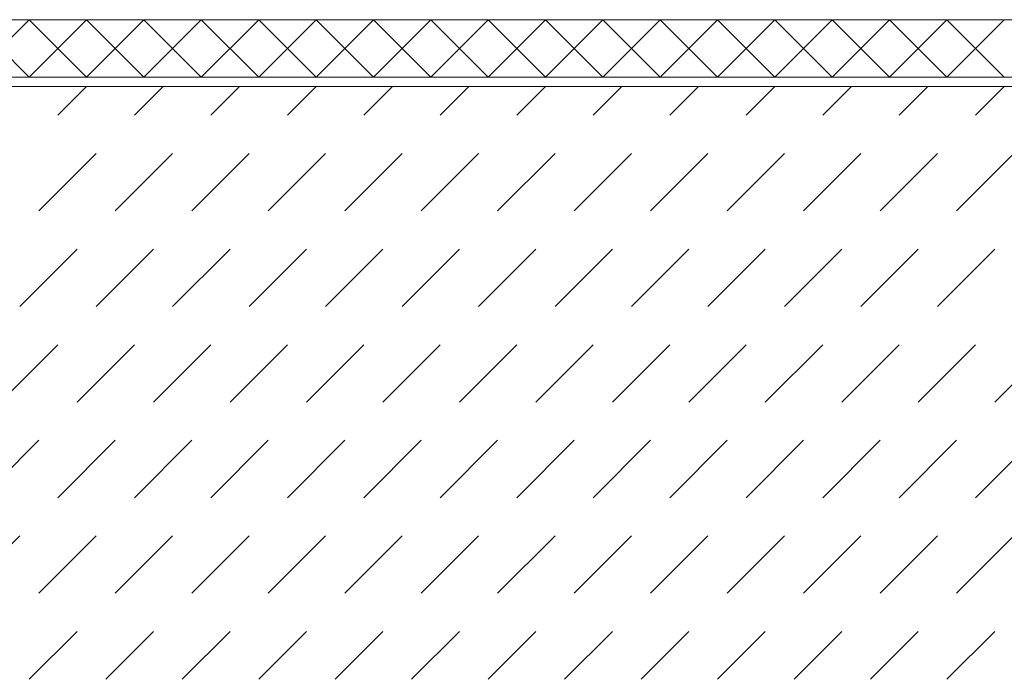
# Model space of a CAD drawing. Units: millimetres. Extents: x 0 to 208, y -208 to 0.
# Drawn here: x 105 to 157, y -208 to -173 of the extents above; entities that cross this region are included whole.
import ezdxf

# ---------------------------------------------------------------- set-up
doc = ezdxf.new("R2010")
doc.units = ezdxf.units.MM
doc.header["$MEASUREMENT"] = 0
doc.layers.add('BB_BODENBELAG', color=7, linetype='Continuous', lineweight=0)
doc.layers.add('T_TROCKENESTRICH', color=7, linetype='Continuous', lineweight=0)

msp = doc.modelspace()

# ---------------------------------------------------------------- linework, layer by layer
at = {"layer": 'BB_BODENBELAG', "color": 250, "lineweight": 20}
for p, q in [((106, -173.5), (103, -176.5)), ((103, -173.5), (106, -176.5)), ((109, -173.5), (106, -176.5)), ((106, -173.5), (109, -176.5)), ((112, -173.5), (109, -176.5)), ((109, -173.5), (112, -176.5)), ((115, -173.5), (112, -176.5)), ((112, -173.5), (115, -176.5)), ((118, -173.5), (115, -176.5)), ((115, -173.5), (118, -176.5)), ((121, -173.5), (118, -176.5)), ((118, -173.5), (121, -176.5)), ((124, -173.5), (121, -176.5)), ((121, -173.5), (124, -176.5)), ((127, -173.5), (124, -176.5)), ((124, -173.5), (127, -176.5)), ((130, -173.5), (127, -176.5)), ((127, -173.5), (130, -176.5)), ((133, -173.5), (130, -176.5)), ((130, -173.5), (133, -176.5)), ((136, -173.5), (133, -176.5)), ((133, -173.5), (136, -176.5)), ((139, -173.5), (136, -176.5)), ((136, -173.5), (139, -176.5)), ((142, -173.5), (139, -176.5)), ((139, -173.5), (142, -176.5)), ((145, -173.5), (142, -176.5)), ((142, -173.5), (145, -176.5)), ((148, -173.5), (145, -176.5)), ((145, -173.5), (148, -176.5)), ((151, -173.5), (148, -176.5)), ((148, -173.5), (151, -176.5)), ((154, -173.5), (151, -176.5)), ((151, -173.5), (154, -176.5)), ((157, -173.5), (154, -176.5)), ((154, -173.5), (157, -176.5))]:
    msp.add_line(p, q, dxfattribs=at)
msp.add_lwpolyline([(208, -176.5), (44.5, -176.5), (44.5, -173.5), (208, -173.5)], dxfattribs=at)
at = {"layer": 'T_TROCKENESTRICH', "color": 250, "lineweight": 20}
for p, q in [((0, -177), (208, -177)), ((109, -177), (107.5, -178.5)), ((113, -177), (111.5, -178.5)), ((117, -177), (115.5, -178.5)), ((121, -177), (119.5, -178.5)), ((125, -177), (123.5, -178.5)), ((129, -177), (127.5, -178.5)), ((133, -177), (131.5, -178.5)), ((137, -177), (135.5, -178.5)), ((141, -177), (139.5, -178.5)), ((145, -177), (143.5, -178.5)), ((149, -177), (147.5, -178.5)), ((153, -177), (151.5, -178.5)), ((157, -177), (155.5, -178.5)), ((109.5, -180.5), (106.5, -183.5)), ((113.5, -180.5), (110.5, -183.5)), ((117.5, -180.5), (114.5, -183.5)), ((121.5, -180.5), (118.5, -183.5)), ((125.5, -180.5), (122.5, -183.5)), ((129.5, -180.5), (126.5, -183.5)), ((133.5, -180.5), (130.5, -183.5)), ((137.5, -180.5), (134.5, -183.5)), ((141.5, -180.5), (138.5, -183.5)), ((145.5, -180.5), (142.5, -183.5)), ((149.5, -180.5), (146.5, -183.5)), ((153.5, -180.5), (150.5, -183.5)), ((157.5, -180.5), (154.5, -183.5)), ((108.5, -185.5), (105.5, -188.5)), ((112.5, -185.5), (109.5, -188.5)), ((116.5, -185.5), (113.5, -188.5)), ((120.5, -185.5), (117.5, -188.5)), ((124.5, -185.5), (121.5, -188.5)), ((128.5, -185.5), (125.5, -188.5)), ((132.5, -185.5), (129.5, -188.5)), ((136.5, -185.5), (133.5, -188.5)), ((140.5, -185.5), (137.5, -188.5)), ((144.5, -185.5), (141.5, -188.5)), ((148.5, -185.5), (145.5, -188.5)), ((152.5, -185.5), (149.5, -188.5)), ((156.5, -185.5), (153.5, -188.5)), ((107.5, -190.5), (104.5, -193.5)), ((111.5, -190.5), (108.5, -193.5)), ((115.5, -190.5), (112.5, -193.5)), ((119.5, -190.5), (116.5, -193.5)), ((123.5, -190.5), (120.5, -193.5)), ((127.5, -190.5), (124.5, -193.5)), ((131.5, -190.5), (128.5, -193.5)), ((135.5, -190.5), (132.5, -193.5)), ((139.5, -190.5), (136.5, -193.5)), ((143.5, -190.5), (140.5, -193.5)), ((147.5, -190.5), (144.5, -193.5)), ((151.5, -190.5), (148.5, -193.5)), ((155.5, -190.5), (152.5, -193.5)), ((159.5, -190.5), (156.5, -193.5)), ((106.5, -195.5), (103.5, -198.5)), ((110.5, -195.5), (107.5, -198.5)), ((114.5, -195.5), (111.5, -198.5)), ((118.5, -195.5), (115.5, -198.5)), ((122.5, -195.5), (119.5, -198.5)), ((126.5, -195.5), (123.5, -198.5)), ((130.5, -195.5), (127.5, -198.5)), ((134.5, -195.5), (131.5, -198.5)), ((138.5, -195.5), (135.5, -198.5)), ((142.5, -195.5), (139.5, -198.5)), ((146.5, -195.5), (143.5, -198.5)), ((150.5, -195.5), (147.5, -198.5)), ((154.5, -195.5), (151.5, -198.5)), ((158.5, -195.5), (155.5, -198.5)), ((105.5, -200.5), (102.5, -203.5)), ((109.5, -200.5), (106.5, -203.5)), ((113.5, -200.5), (110.5, -203.5)), ((117.5, -200.5), (114.5, -203.5)), ((121.5, -200.5), (118.5, -203.5)), ((125.5, -200.5), (122.5, -203.5)), ((129.5, -200.5), (126.5, -203.5)), ((133.5, -200.5), (130.5, -203.5)), ((137.5, -200.5), (134.5, -203.5)), ((141.5, -200.5), (138.5, -203.5)), ((145.5, -200.5), (142.5, -203.5)), ((149.5, -200.5), (146.5, -203.5)), ((153.5, -200.5), (150.5, -203.5)), ((157.5, -200.5), (154.5, -203.5)), ((108.5, -205.5), (106, -208)), ((112.5, -205.5), (110, -208)), ((116.5, -205.5), (114, -208)), ((120.5, -205.5), (118, -208)), ((124.5, -205.5), (122, -208)), ((128.5, -205.5), (126, -208)), ((132.5, -205.5), (130, -208)), ((136.5, -205.5), (134, -208)), ((140.5, -205.5), (138, -208)), ((144.5, -205.5), (142, -208)), ((148.5, -205.5), (146, -208)), ((152.5, -205.5), (150, -208)), ((156.5, -205.5), (154, -208))]:
    msp.add_line(p, q, dxfattribs=at)

doc.saveas('drawing.dxf')
